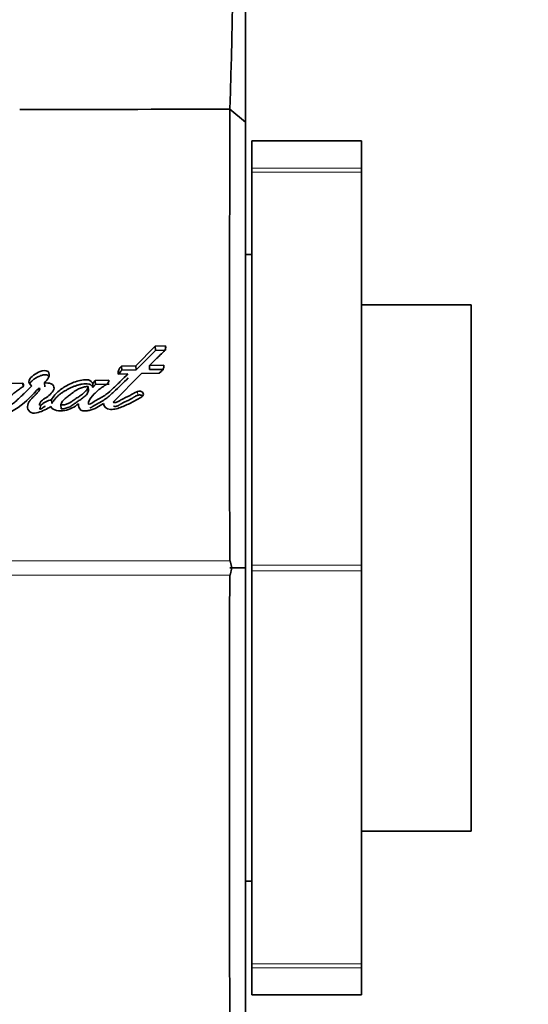
# Model space of a CAD drawing. Units: millimetres. Extents: x 0 to 750, y 0 to 1164.
# Drawn here: x 728 to 744, y 634 to 665 of the extents above; entities that cross this region are included whole.
import ezdxf
from ezdxf import colors
from ezdxf.entities.mleader import LeaderData, LeaderLine
from ezdxf.math import Vec2, Vec3

# ---------------------------------------------------------------- set-up
doc = ezdxf.new("R2010")
doc.units = ezdxf.units.MM
doc.layers.add('DV5_Défaut', color=7, linetype='Continuous')
doc.layers.add('Défaut', color=7, linetype='Continuous')

# ---------------------------------------------------------------- blocks, each defined once
blk = doc.blocks.new('_DOT')
at = {"color": 0}
blk.add_line((0, 0), (-1, 0), dxfattribs=at)
at = {"color": 0, "const_width": 0.333}
blk.add_lwpolyline([(-0.1665, 0, 1), (0.1665, 0, 1)], format="xyb", close=True, dxfattribs=at)
blk = doc.blocks.new('SE4')
at = {"layer": 'DV5_Défaut', "color": 7, "linetype": 'Continuous', "lineweight": 35}
for p, q in [((735.096, 679.617), (735.096, 661.891)), ((735.096, 661.887), (734.599, 662.301)), ((735.096, 661.891), (735.096, 647.648)), ((735.296, 661.281), (735.296, 660.411)), ((738.796, 661.281), (735.296, 661.281)), ((738.796, 661.281), (738.796, 660.411)), ((735.296, 660.286), (735.296, 660.411)), ((735.296, 647.744), (735.296, 660.286)), ((738.796, 660.411), (738.796, 660.286)), ((738.796, 647.744), (738.796, 660.286)), ((735.296, 657.653), (735.096, 657.653)), ((742.296, 656.053), (738.796, 656.053)), ((742.296, 639.253), (742.296, 656.053)), ((732.215, 654.732), (731.596, 654.105)), ((732.537, 654.738), (732.215, 654.732)), ((732.221, 654.595), (732.215, 654.732)), ((732.542, 654.602), (732.221, 654.595)), ((732.542, 654.602), (732.537, 654.738)), ((732.221, 654.595), (731.603, 653.974)), ((731.596, 654.105), (731.139, 654.094)), ((731.146, 653.962), (731.139, 654.094)), ((731.603, 653.974), (731.146, 653.962)), ((731.603, 653.974), (731.596, 654.105)), ((732.488, 654.124), (732.03, 654.115)), ((732.036, 653.983), (732.03, 654.115)), ((732.493, 653.993), (732.036, 653.983)), ((730.875, 652.95), (731.771, 653.858)), ((731.032, 653.84), (731.344, 653.848)), ((731.771, 653.858), (732.34, 653.87)), ((727.986, 653.556), (727.61, 653.542)), ((727.997, 653.428), (727.986, 653.556)), ((728.685, 653.433), (728.675, 653.56)), ((730.082, 653.316), (730.073, 653.442)), ((730.295, 653.638), (730.218, 653.536)), ((730.226, 653.409), (730.218, 653.536)), ((730.303, 653.51), (730.226, 653.409)), ((730.733, 653.651), (730.295, 653.638)), ((730.303, 653.51), (730.295, 653.638)), ((730.74, 653.523), (730.303, 653.51)), ((728.915, 652.905), (728.905, 653.029)), ((729.213, 652.735), (729.203, 652.857)), ((734.607, 647.879), (734.656, 647.654)), ((735.296, 647.561), (735.296, 647.744)), ((738.796, 647.744), (738.796, 647.561)), ((735.096, 647.653), (734.595, 647.653)), ((734.656, 647.653), (734.606, 647.426)), ((735.296, 635.019), (735.296, 647.561)), ((738.796, 635.019), (738.796, 647.561)), ((738.796, 639.253), (742.296, 639.253)), ((735.096, 637.653), (735.296, 637.653)), ((735.296, 634.895), (735.296, 635.019)), ((735.296, 634.895), (735.296, 634.024)), ((738.796, 635.019), (738.796, 634.895)), ((738.796, 634.895), (738.796, 634.024)), ((735.296, 634.024), (738.796, 634.024))]:
    blk.add_line(p, q, dxfattribs=at)
at = {"layer": 'DV5_Défaut', "color": 7, "linetype": 'Continuous', "lineweight": 18}
for p, q in [((735.296, 660.411), (738.796, 660.411)), ((738.796, 660.286), (735.296, 660.286)), ((731.657, 653.165), (731.651, 653.29)), ((735.296, 647.744), (738.796, 647.744)), ((738.796, 647.561), (735.296, 647.561)), ((735.296, 635.019), (738.796, 635.019)), ((738.796, 634.895), (735.296, 634.895))]:
    blk.add_line(p, q, dxfattribs=at)
at = {"layer": 'DV5_Défaut', "color": 7, "linetype": 'Continuous', "lineweight": 35}
for centre, radius, start, end in [((454.526, 671.112), 280.21, 358.197, 1.82914), ((729.082, 3171.807), 2509.517, 269.972727, 270.125924), ((3708.104, 654.253), 2973.517, 179.845041, 180.122775), ((731.311, 653.872), 0.281, 127.7291, 186.3803), ((731.314, 653.742), 0.277, 127.3307, 159.0616), ((2871.384, 640.604), 2136.802, 179.817132, 180.203714)]:
    blk.add_arc(centre, radius, start, end, dxfattribs=at)
at = {"layer": 'DV5_Défaut', "color": 7, "linetype": 'Continuous', "lineweight": 18}
for centre, radius, start, end in [((734.885, -4352.67), 5000.552, 90.003338, 90.226738), ((734.824, 5633.243), 4985.82, 269.773295, 269.997354)]:
    blk.add_arc(centre, radius, start, end, dxfattribs=at)
at = {"layer": 'DV5_Défaut', "color": 7, "linetype": 'Continuous', "lineweight": 35}
for points, degree, knots in [([(732.03, 654.115), (732.039, 654.124), (732.065, 654.15), (732.128, 654.211), (732.137, 654.22), (732.162, 654.245), (732.174, 654.256), (732.194, 654.276), (732.212, 654.294), (732.24, 654.321), (732.253, 654.334), (732.291, 654.372), (732.315, 654.395), (732.38, 654.459), (732.447, 654.522), (732.53, 654.609), (732.576, 654.682), (732.537, 654.738)], 3, [0, 0, 0, 0, 0.125, 0.125, 0.1875, 0.1875, 0.25, 0.25, 0.3125, 0.3125, 0.375, 0.375, 0.5, 0.5, 0.75, 0.75, 1, 1, 1, 1]), ([(728.792, 653.926), (728.72, 653.972), (728.626, 653.949), (728.465, 653.894), (728.393, 653.854), (728.27, 653.759), (728.206, 653.702), (728.168, 653.575), (728.204, 653.502), (728.273, 653.463)], 3, [0, 0, 0, 0, 0.25, 0.25, 0.5, 0.5, 0.75, 0.75, 1, 1, 1, 1]), ([(728.801, 653.796), (728.783, 653.805), (728.757, 653.819), (728.713, 653.822), (728.681, 653.821), (728.648, 653.816), (728.606, 653.807), (728.535, 653.786), (728.458, 653.752), (728.389, 653.711), (728.325, 653.666), (728.275, 653.621), (728.238, 653.579), (728.221, 653.557), (728.21, 653.54), (728.206, 653.531), (728.205, 653.529)], 3, [0, 0, 0, 0, 0.08637, 0.129609, 0.173067, 0.216359, 0.259806, 0.345991, 0.518295, 0.60404, 0.689511, 0.861522, 0.904645, 0.947838, 0.990765, 1, 1, 1, 1]), ([(730.218, 653.536), (730.197, 653.59), (730.154, 653.636), (730.013, 653.67), (729.949, 653.664), (729.796, 653.637), (729.734, 653.62), (729.604, 653.575), (729.545, 653.549), (729.351, 653.456), (729.243, 653.394), (729.045, 653.227), (728.967, 653.132), (728.905, 653.029)], 3, [0, 0, 0, 0, 0.125, 0.125, 0.25, 0.25, 0.375, 0.375, 0.5, 0.5, 0.75, 0.75, 1, 1, 1, 1]), ([(731.344, 653.848), (731.263, 653.767), (731.188, 653.692), (731.082, 653.588), (731.038, 653.545), (730.96, 653.47), (730.922, 653.434), (730.81, 653.329), (730.721, 653.249), (730.593, 653.153), (730.542, 653.119), (730.445, 653.063), (730.381, 653.032), (730.293, 652.984), (730.229, 652.942), (730.168, 652.902), (730.135, 652.884), (730.087, 652.885), (730.075, 652.894), (730.078, 652.923), (730.083, 652.933), (730.121, 653.041), (730.195, 653.127), (730.343, 653.287), (730.423, 653.355), (730.55, 653.442), (730.569, 653.455), (730.623, 653.49), (730.648, 653.506), (730.69, 653.536), (730.713, 653.557), (730.734, 653.603), (730.736, 653.626), (730.733, 653.651)], 3, [0, 0, 0, 0, 0.125, 0.125, 0.1875, 0.1875, 0.25, 0.25, 0.375, 0.375, 0.4375, 0.4375, 0.5, 0.5, 0.5625, 0.5625, 0.59375, 0.59375, 0.609375, 0.609375, 0.625, 0.625, 0.75, 0.75, 0.875, 0.875, 0.90625, 0.90625, 0.9375, 0.9375, 0.96875, 0.96875, 1, 1, 1, 1]), ([(731.351, 653.719), (731.276, 653.644), (731.126, 653.494), (730.952, 653.328), (730.833, 653.218), (730.772, 653.164), (730.71, 653.111), (730.644, 653.06), (730.576, 653.012), (730.515, 652.974), (730.463, 652.946), (730.431, 652.929), (730.404, 652.915), (730.378, 652.902), (730.345, 652.885), (730.307, 652.864), (730.269, 652.841), (730.241, 652.824), (730.224, 652.811), (730.212, 652.803), (730.197, 652.793), (730.178, 652.781), (730.158, 652.771), (730.143, 652.766), (730.134, 652.765), (730.134, 652.764)], 3, [0, 0, 0, 0, 0.212039, 0.424054, 0.47699, 0.529865, 0.582684, 0.635504, 0.688459, 0.74181, 0.768747, 0.795785, 0.809309, 0.822833, 0.849872, 0.876892, 0.903911, 0.93098, 0.937764, 0.944552, 0.958111, 0.971625, 0.985177, 0.999003, 1, 1, 1, 1]), ([(727.03, 652.75), (727.035, 652.685), (727.072, 652.61), (727.21, 652.541), (727.307, 652.55), (727.559, 652.603), (727.7, 652.683), (728.109, 652.962), (728.289, 653.18), (728.505, 653.395)], 3, [0, 0, 0, 0, 0.125, 0.125, 0.25, 0.25, 0.5, 0.5, 1, 1, 1, 1]), ([(728.273, 653.463), (728.204, 653.394), (728.148, 653.339), (728.039, 653.234), (728.013, 653.209), (727.956, 653.155), (727.949, 653.148), (727.915, 653.116), (727.895, 653.098), (727.852, 653.056), (727.838, 653.043), (727.807, 653.015), (727.786, 652.995), (727.739, 652.953), (727.697, 652.918), (727.623, 652.862), (727.579, 652.832), (727.493, 652.79), (727.43, 652.772), (727.366, 652.773), (727.349, 652.797), (727.357, 652.839), (727.369, 652.854), (727.421, 652.917), (727.437, 652.937), (727.491, 653.004), (727.503, 653.02), (727.528, 653.05), (727.546, 653.072), (727.585, 653.118), (727.621, 653.158), (727.685, 653.219), (727.721, 653.249), (727.8, 653.31), (727.833, 653.333), (727.899, 653.378), (727.911, 653.386), (727.963, 653.422), (727.98, 653.431), (728.029, 653.473), (728.012, 653.526), (727.986, 653.556)], 3, [0, 0, 0, 0, 0.125, 0.125, 0.1875, 0.1875, 0.21875, 0.21875, 0.25, 0.25, 0.28125, 0.28125, 0.3125, 0.3125, 0.375, 0.375, 0.4375, 0.4375, 0.5, 0.5, 0.53125, 0.53125, 0.5625, 0.5625, 0.625, 0.625, 0.65625, 0.65625, 0.6875, 0.6875, 0.75, 0.75, 0.8125, 0.8125, 0.875, 0.875, 0.90625, 0.90625, 0.9375, 0.9375, 1, 1, 1, 1]), ([(728.505, 653.395), (728.547, 653.379), (728.53, 653.345), (728.49, 653.288), (728.472, 653.266), (728.424, 653.215), (728.405, 653.196), (728.348, 653.141), (728.324, 653.118), (728.284, 653.078), (728.256, 653.048), (728.216, 653), (728.196, 652.971), (728.151, 652.888), (728.133, 652.822), (728.148, 652.703), (728.188, 652.641), (728.319, 652.581), (728.405, 652.593), (728.629, 652.657), (728.756, 652.735), (728.885, 652.806)], 3, [0, 0, 0, 0, 0.0625, 0.0625, 0.125, 0.125, 0.1875, 0.1875, 0.25, 0.25, 0.3125, 0.3125, 0.375, 0.375, 0.5, 0.5, 0.625, 0.625, 0.75, 0.75, 1, 1, 1, 1]), ([(728.905, 653.029), (728.846, 653.009), (728.776, 652.983), (728.696, 652.944), (728.664, 652.926), (728.615, 652.89), (728.591, 652.865), (728.547, 652.847), (728.516, 652.84), (728.518, 652.874), (728.525, 652.883), (728.547, 652.932), (728.557, 652.956), (728.618, 653.027), (728.683, 653.061), (728.798, 653.136), (728.85, 653.179), (728.936, 653.276), (728.977, 653.332), (728.99, 653.442), (728.961, 653.505), (728.824, 653.559), (728.751, 653.562), (728.675, 653.56)], 3, [0, 0, 0, 0, 0.125, 0.125, 0.1875, 0.1875, 0.25, 0.25, 0.28125, 0.28125, 0.3125, 0.3125, 0.375, 0.375, 0.5, 0.5, 0.625, 0.625, 0.75, 0.75, 0.875, 0.875, 1, 1, 1, 1]), ([(730.226, 653.409), (730.22, 653.422), (730.209, 653.447), (730.185, 653.476), (730.161, 653.495), (730.133, 653.512), (730.076, 653.532), (729.986, 653.537), (729.88, 653.524), (729.792, 653.504), (729.725, 653.485), (729.659, 653.463), (729.598, 653.439), (729.535, 653.412), (729.474, 653.383), (729.399, 653.346), (729.312, 653.297), (729.243, 653.253), (729.191, 653.215), (729.141, 653.175), (729.082, 653.121), (729.019, 653.053), (728.972, 652.993), (728.939, 652.944), (728.923, 652.918), (728.915, 652.905)], 3, [0, 0, 0, 0, 0.031373, 0.062824, 0.078511, 0.094349, 0.125819, 0.188648, 0.251327, 0.314175, 0.349887, 0.376588, 0.438826, 0.470015, 0.501279, 0.563813, 0.626009, 0.688013, 0.719059, 0.750214, 0.812902, 0.875276, 0.937511, 0.968712, 1, 1, 1, 1]), ([(730.073, 653.442), (730.054, 653.443), (730.015, 653.444), (729.954, 653.435), (729.892, 653.419), (729.828, 653.396), (729.763, 653.366), (729.696, 653.328), (729.626, 653.283), (729.545, 653.221), (729.451, 653.146), (729.359, 653.08), (729.291, 653.022), (729.252, 652.972), (729.221, 652.917), (729.209, 652.877), (729.203, 652.857)], 3, [0, 0, 0, 0, 0.048656, 0.099333, 0.153212, 0.211277, 0.274315, 0.342938, 0.417619, 0.498721, 0.623942, 0.750079, 0.810236, 0.870845, 0.933592, 1, 1, 1, 1]), ([(729.203, 652.857), (729.223, 652.857), (729.262, 652.856), (729.321, 652.864), (729.378, 652.877), (729.433, 652.897), (729.48, 652.919), (729.532, 652.954), (729.608, 653.006), (729.712, 653.078), (729.812, 653.148), (729.906, 653.213), (729.982, 653.278), (730.047, 653.358), (730.065, 653.415), (730.073, 653.442)], 3, [0, 0, 0, 0, 0.050067, 0.09919, 0.148318, 0.1984, 0.250333, 0.284421, 0.368049, 0.501266, 0.628984, 0.70079, 0.81167, 0.909742, 1, 1, 1, 1]), ([(729.213, 652.735), (729.314, 652.731), (729.409, 652.754), (729.516, 652.812), (729.534, 652.823), (729.575, 652.851), (729.587, 652.859), (729.658, 652.911), (729.679, 652.925), (729.734, 652.963), (729.738, 652.966), (729.765, 652.984), (729.773, 652.99), (729.793, 653.004), (729.82, 653.022), (729.852, 653.044), (729.877, 653.062), (729.907, 653.084), (729.931, 653.102), (729.977, 653.139), (730.015, 653.175), (730.06, 653.238), (730.074, 653.279), (730.082, 653.316)], 3, [0, 0, 0, 0, 0.25, 0.25, 0.3125, 0.3125, 0.375, 0.375, 0.5, 0.5, 0.53125, 0.53125, 0.5625, 0.5625, 0.625, 0.625, 0.6875, 0.6875, 0.75, 0.75, 0.875, 0.875, 1, 1, 1, 1]), ([(730.565, 652.907), (730.57, 652.802), (730.648, 652.714), (730.824, 652.711), (730.849, 652.713), (730.917, 652.722), (730.944, 652.728), (731.036, 652.75), (731.09, 652.769), (731.269, 652.841), (731.377, 652.891), (731.585, 652.994), (731.696, 653.056), (731.789, 653.118)], 3, [0, 0, 0, 0, 0.25, 0.25, 0.3125, 0.3125, 0.375, 0.375, 0.5, 0.5, 0.75, 0.75, 1, 1, 1, 1]), ([(731.651, 653.29), (731.614, 653.276), (731.587, 653.262), (731.535, 653.233), (731.523, 653.226), (731.497, 653.21), (731.495, 653.209), (731.471, 653.194), (731.466, 653.191), (731.449, 653.181), (731.427, 653.168), (731.401, 653.153), (731.383, 653.144), (731.332, 653.119), (731.3, 653.105), (731.233, 653.076), (731.197, 653.059), (731.139, 653.029), (731.1, 653.004), (731.053, 652.974), (731.014, 652.951), (730.946, 652.931), (730.897, 652.923), (730.875, 652.95)], 3, [0, 0, 0, 0, 0.125, 0.125, 0.1875, 0.1875, 0.21875, 0.21875, 0.25, 0.25, 0.3125, 0.3125, 0.375, 0.375, 0.5, 0.5, 0.625, 0.625, 0.75, 0.75, 0.875, 0.875, 1, 1, 1, 1]), ([(731.657, 653.165), (731.649, 653.162), (731.631, 653.155), (731.598, 653.14), (731.566, 653.123), (731.536, 653.105), (731.513, 653.091), (731.49, 653.077), (731.46, 653.059), (731.429, 653.041), (731.397, 653.024), (731.365, 653.008), (731.332, 652.992), (731.299, 652.978), (731.265, 652.963), (731.224, 652.944), (731.175, 652.921), (731.136, 652.899), (731.11, 652.883), (731.095, 652.873), (731.08, 652.863), (731.061, 652.852), (731.038, 652.839), (731.013, 652.827), (730.987, 652.818), (730.96, 652.811), (730.936, 652.809), (730.917, 652.809), (730.903, 652.812), (730.891, 652.819), (730.886, 652.825), (730.883, 652.828)], 3, [0, 0, 0, 0, 0.031597, 0.062998, 0.125595, 0.156899, 0.188221, 0.219553, 0.250881, 0.31347, 0.344693, 0.375883, 0.438266, 0.469475, 0.50069, 0.563097, 0.6254, 0.687635, 0.718824, 0.734424, 0.750024, 0.781226, 0.812365, 0.843277, 0.874214, 0.905619, 0.937096, 0.952801, 0.968533, 0.983934, 1, 1, 1, 1]), ([(731.813, 653.14), (731.812, 653.141), (731.806, 653.147), (731.793, 653.156), (731.773, 653.165), (731.751, 653.172), (731.727, 653.175), (731.703, 653.175), (731.68, 653.172), (731.665, 653.167), (731.657, 653.165)], 3, [0, 0, 0, 0, 0.028829, 0.167615, 0.305677, 0.444693, 0.583125, 0.722139, 0.860833, 1, 1, 1, 1]), ([(728.7, 652.817), (728.696, 652.815), (728.679, 652.806), (728.659, 652.793), (728.64, 652.779), (728.631, 652.771), (728.622, 652.764), (728.613, 652.756), (728.604, 652.749), (728.591, 652.74), (728.576, 652.732), (728.562, 652.728), (728.553, 652.726), (728.544, 652.724), (728.534, 652.723), (728.528, 652.729), (728.527, 652.737), (728.53, 652.746), (728.534, 652.756), (728.539, 652.766), (728.545, 652.78), (728.552, 652.796), (728.558, 652.808), (728.561, 652.814)], 3, [0, 0, 0, 0, 0.035724, 0.192961, 0.232461, 0.272068, 0.311769, 0.351445, 0.390995, 0.430427, 0.509978, 0.55164, 0.572912, 0.594165, 0.63625, 0.657236, 0.678486, 0.720809, 0.763119, 0.805509, 0.847898, 0.932675, 1, 1, 1, 1]), ([(728.885, 652.806), (728.942, 652.662), (729.156, 652.654), (729.489, 652.702), (729.64, 652.799), (729.764, 652.891)], 3, [0, 0, 0, 0, 0.5, 0.5, 1, 1, 1, 1]), ([(729.764, 652.891), (729.759, 652.825), (729.78, 652.739), (729.876, 652.672), (729.92, 652.663), (730.019, 652.664), (730.057, 652.671), (730.287, 652.727), (730.42, 652.811), (730.565, 652.907)], 3, [0, 0, 0, 0, 0.25, 0.25, 0.375, 0.375, 0.5, 0.5, 1, 1, 1, 1]), ([(735.096, 647.648), (735.096, 642.119), (735.096, 638.414), (735.096, 634.765), (735.098, 633.416)], 2, [0, 0, 0, 0.5, 0.5, 1, 1, 1])]:
    blk.add_open_spline(points, degree=degree, knots=knots, dxfattribs=at)
for points in [[(732.34, 653.87), (732.438, 653.942), (732.509, 654.027), (732.488, 654.124)], [(728.675, 653.56), (728.786, 653.668), (728.885, 653.798), (728.792, 653.926)], [(731.789, 653.118), (731.905, 653.195), (731.789, 653.342), (731.651, 653.29)]]:
    blk.add_open_spline(points, degree=3, dxfattribs=at)

msp = doc.modelspace()

# ---------------------------------------------------------------- block references
at = {"layer": 'Défaut'}
msp.add_blockref('SE4', (0, 0), dxfattribs=at)

# ---------------------------------------------------------------- leaders
at = {"layer": 'Défaut', "color": 7, "linetype": 'Continuous', "lineweight": 18}
ml = msp.add_multileader_mtext('Standard', dxfattribs=at)
ml.set_content('{\\pxsm0.9;\\fSolid Edge ISO|b1||i0||c0|p34;\\W1.;25/02/2022\\P}', color=256)
ml.set_leader_properties()
ml.set_arrow_properties(name='DOT')
ml.build(insert=Vec2(0, 0))
ml.multileader.update_dxf_attribs({"leader_type": 0, "dogleg_length": 0, "arrow_head_size": 12})
ctx = ml.context
ctx.base_point, ctx.char_height, ctx.arrow_head_size, ctx.landing_gap_size = Vec3(656.602, 1156.973), 12, 12, 4.2
notes = []
notes.append((ctx, [(0, (0, 0, 0), (0, 0), (1, 0), 1, [])]))
ctx.mtext.insert = Vec3(658.602, 1163.093)
for ctx, leaders in notes:
    for number, flags, end, landing, length, lines in leaders:
        leader = LeaderData()
        leader.index, (leader.has_last_leader_line, leader.has_dogleg_vector, leader.attachment_direction) = number, flags
        leader.last_leader_point, leader.dogleg_vector, leader.dogleg_length = Vec3(end), Vec3(landing), length
        for number, points, colour, breaks in lines:
            line = LeaderLine()
            line.index, line.vertices, line.color, line.breaks = number, Vec3.list(points), colors.encode_raw_color(colour), breaks
            leader.lines.append(line)
        ctx.leaders.append(leader)

doc.saveas('drawing.dxf')
